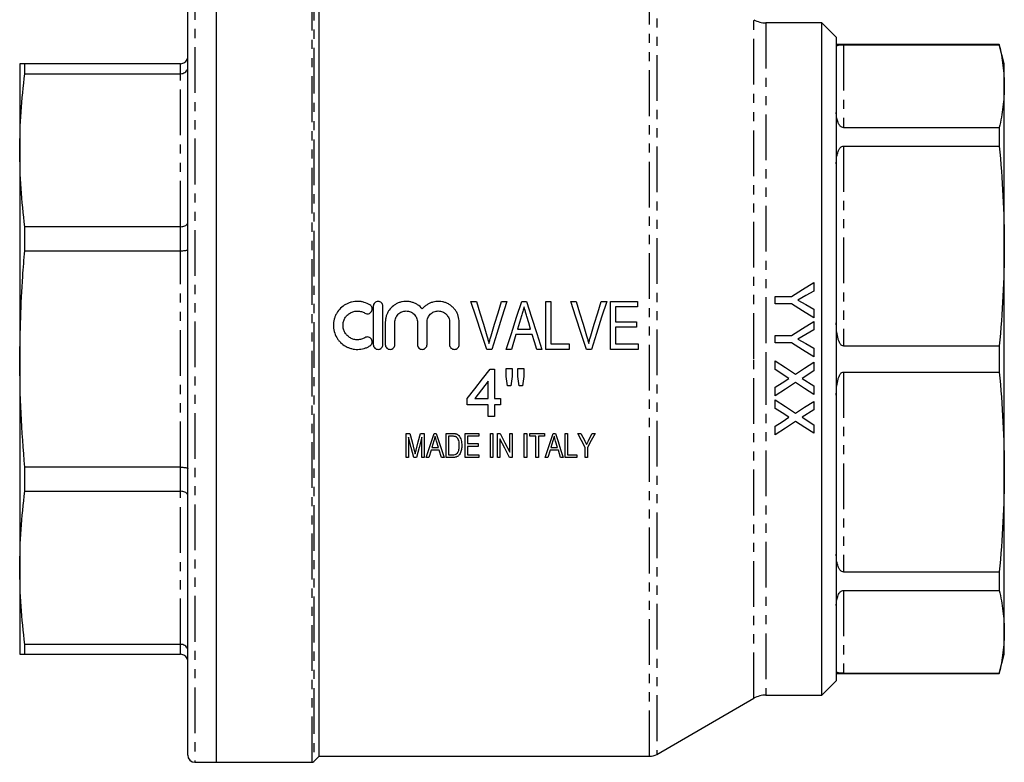
# Model space of a CAD drawing. Extents: x 101 to 514, y 6 to 437.
# Drawn here: x 101 to 306, y 190 to 345 of the extents above; entities that cross this region are included whole.
import ezdxf

# ---------------------------------------------------------------- set-up
doc = ezdxf.new("R2010")
doc.units = 0
doc.header["$LTSCALE"] = 1.5
doc.linetypes.add('PHANTOM', pattern=[12.7, 6.35, -1.27, 1.27, -1.27, 1.27, -1.27])
doc.layers.get('0').update_dxf_attribs({"linetype": 'CONTINUOUS'})

msp = doc.modelspace()

# ---------------------------------------------------------------- linework, layer by layer
at = {"color": 8, "linetype": 'PHANTOM'}
for p, q in [((137.15, 358.19), (137.15, 190.19)), ((161.54, 190.19), (161.54, 358.19)), ((161.89, 358.04), (161.89, 190.34)), ((231.86, 191.44), (231.86, 356.94)), ((233.36, 356.54), (233.36, 191.84)), ((253.59, 274.19), (253.59, 344.86)), ((256.09, 344.19), (256.09, 274.19)), ((272.25, 339.63), (272.25, 322.38)), ((134.15, 333.61), (134.15, 335.69)), ((134.15, 301.74), (134.15, 333.61)), ((272.25, 318.55), (272.25, 276.9)), ((134.15, 296.73), (134.15, 301.74)), ((134.15, 251.65), (134.15, 296.73)), ((253.59, 203.52), (253.59, 274.19)), ((256.09, 274.19), (256.09, 204.19)), ((272.25, 271.48), (272.25, 229.83)), ((134.15, 246.64), (134.15, 251.65)), ((134.15, 214.76), (134.15, 246.64)), ((272.25, 226), (272.25, 208.75)), ((134.15, 212.69), (134.15, 214.76))]:
    msp.add_line(p, q, dxfattribs=at)
at = {"color": 7, "linetype": 'CONTINUOUS'}
for p, q in [((141.65, 274.19), (141.65, 358.19)), ((163, 274.19), (163, 356.94)), ((135.65, 191.69), (135.65, 356.69)), ((267.75, 344.19), (256.09, 344.19)), ((270.75, 341.19), (267.75, 344.19)), ((267.75, 204.19), (267.75, 344.19)), ((270.75, 341.19), (270.75, 207.19)), ((304.68, 339.69), (270.75, 339.69)), ((272.25, 339.63), (304.68, 339.63)), ((305.75, 335.69), (304.68, 339.69)), ((304.68, 339.69), (304.68, 339.63)), ((100.65, 335.69), (100.65, 317.68)), ((101.72, 333.61), (101.72, 335.69)), ((134.15, 335.69), (101.72, 335.69)), ((305.75, 331.01), (305.75, 335.69)), ((101.72, 333.61), (134.15, 333.61)), ((305.75, 297.72), (305.75, 331.01)), ((272.25, 322.38), (304.68, 322.38)), ((304.68, 322.38), (304.68, 318.55)), ((272.25, 318.55), (304.68, 318.55)), ((100.65, 317.68), (100.65, 274.19)), ((101.72, 296.73), (101.72, 301.74)), ((134.15, 301.74), (101.72, 301.74)), ((305.75, 250.65), (305.75, 297.72)), ((101.72, 296.73), (134.15, 296.73)), ((266.04, 290.15), (266.04, 288.35)), ((258.04, 287.23), (261.41, 287.23)), ((258.04, 285.69), (258.04, 287.23)), ((174.3, 285.19), (174.3, 277.19)), ((176.3, 277.19), (176.3, 285.19)), ((194.65, 286.19), (195.77, 286.19)), ((201.03, 286.19), (202.15, 286.19)), ((205.23, 286.19), (206.19, 286.19)), ((210.26, 286.19), (211.29, 286.19)), ((210.26, 276.19), (210.26, 286.19)), ((211.29, 286.19), (211.29, 277.34)), ((215.42, 286.19), (216.54, 286.19)), ((221.8, 286.19), (222.92, 286.19)), ((223.72, 276.19), (223.72, 286.19)), ((223.72, 286.19), (229.36, 286.19)), ((229.36, 286.19), (229.36, 285.04)), ((261.4, 285.69), (258.04, 285.69)), ((229.36, 285.04), (224.75, 285.04)), ((224.75, 285.04), (224.75, 281.96)), ((266.04, 284.57), (266.04, 282.77)), ((176.8, 281.84), (176.8, 277.19)), ((178.8, 277.19), (178.8, 281.84)), ((183.5, 281.84), (183.5, 277.19)), ((185.5, 277.19), (185.5, 281.84)), ((190.19, 281.84), (190.19, 277.19)), ((192.19, 277.19), (192.19, 281.84)), ((224.75, 281.96), (229.11, 281.96)), ((229.11, 281.96), (229.11, 280.8)), ((266.04, 282.03), (266.04, 280.23)), ((203.99, 279.27), (203.08, 276.19)), ((207.42, 279.27), (203.99, 279.27)), ((204.34, 280.42), (207.08, 280.42)), ((229.11, 280.8), (224.75, 280.8)), ((224.75, 280.8), (224.75, 277.34)), ((258.04, 279.11), (261.41, 279.11)), ((258.04, 277.57), (258.04, 279.11)), ((211.29, 277.34), (215.13, 277.34)), ((215.13, 277.34), (215.13, 276.19)), ((224.75, 277.34), (229.49, 277.34)), ((229.49, 277.34), (229.49, 276.19)), ((261.4, 277.57), (258.04, 277.57)), ((272.25, 276.9), (304.68, 276.9)), ((304.68, 276.9), (304.68, 271.48)), ((198.99, 276.19), (197.94, 276.19)), ((203.08, 276.19), (201.99, 276.19)), ((209.43, 276.19), (208.34, 276.19)), ((215.13, 276.19), (210.26, 276.19)), ((219.76, 276.19), (218.71, 276.19)), ((229.49, 276.19), (223.72, 276.19)), ((266.04, 276.44), (266.04, 274.64)), ((100.65, 274.19), (100.65, 230.7)), ((141.65, 190.19), (141.65, 274.19)), ((163, 191.44), (163, 274.19)), ((258.04, 272.01), (258.04, 273.8)), ((266.04, 273.5), (266.04, 271.7)), ((198.62, 272.09), (199.52, 272.09)), ((199.52, 272.09), (199.52, 265.94)), ((201.95, 270.56), (201.95, 272.22)), ((201.95, 272.22), (203.23, 272.22)), ((203.23, 272.22), (203.23, 270.56)), ((204.39, 270.56), (204.39, 272.22)), ((204.39, 272.22), (205.67, 272.22)), ((205.67, 272.22), (205.67, 270.56)), ((260.89, 270.16), (258.04, 272.01)), ((266.04, 271.7), (263.67, 270.16)), ((272.25, 271.48), (304.68, 271.48)), ((198.23, 265.94), (198.23, 269.54)), ((202.26, 268.63), (201.95, 270.56)), ((203.23, 270.56), (202.95, 268.63)), ((204.69, 268.63), (204.39, 270.56)), ((205.67, 270.56), (205.37, 268.63)), ((263.67, 270.16), (266.04, 268.63)), ((202.95, 268.63), (202.26, 268.63)), ((205.37, 268.63), (204.69, 268.63)), ((258.04, 266.52), (258.04, 268.32)), ((266.04, 268.63), (266.04, 266.83)), ((193.88, 264.66), (193.88, 265.94)), ((198.23, 264.66), (193.88, 264.66)), ((195.46, 265.94), (198.23, 265.94)), ((198.23, 262.22), (198.23, 264.66)), ((199.52, 265.94), (200.8, 265.94)), ((200.8, 264.66), (199.52, 264.66)), ((199.52, 264.66), (199.52, 262.22)), ((200.8, 265.94), (200.8, 264.66)), ((258.04, 263.88), (258.04, 265.68)), ((266.04, 265.37), (266.04, 263.57)), ((266.04, 263.57), (263.67, 262.04)), ((199.52, 262.22), (198.23, 262.22)), ((263.67, 262.04), (266.04, 260.5)), ((266.04, 260.5), (266.04, 258.71)), ((181.13, 253.67), (181.13, 258.67)), ((181.13, 258.67), (181.92, 258.67)), ((184.14, 258.67), (184.91, 258.67)), ((184.91, 258.67), (184.91, 253.67)), ((186.95, 258.67), (187.43, 258.67)), ((189.46, 253.67), (189.46, 258.67)), ((189.46, 258.67), (190.83, 258.67)), ((193.44, 253.67), (193.44, 258.67)), ((193.44, 258.67), (196.26, 258.67)), ((196.26, 258.67), (196.26, 258.1)), ((198.7, 253.67), (198.7, 258.67)), ((198.7, 258.67), (199.21, 258.67)), ((199.21, 258.67), (199.21, 253.67)), ((200.17, 253.67), (200.17, 258.67)), ((200.17, 258.67), (200.72, 258.67)), ((202.73, 254.8), (202.73, 258.67)), ((202.73, 258.67), (203.25, 258.67)), ((203.25, 258.67), (203.25, 253.67)), ((205.75, 253.67), (205.75, 258.67)), ((205.75, 258.67), (206.26, 258.67)), ((206.26, 258.67), (206.26, 253.67)), ((206.9, 258.1), (206.9, 258.67)), ((206.9, 258.67), (209.98, 258.67)), ((209.98, 258.67), (209.98, 258.1)), ((211.76, 258.67), (212.24, 258.67)), ((214.27, 253.67), (214.27, 258.67)), ((214.27, 258.67), (214.79, 258.67)), ((214.79, 258.67), (214.79, 254.25)), ((216.9, 258.67), (217.52, 258.67)), ((217.52, 258.67), (218.34, 257.14)), ((219.13, 257.19), (219.87, 258.67)), ((219.87, 258.67), (220.49, 258.67)), ((258.04, 258.4), (258.04, 260.2)), ((181.64, 257.9), (181.64, 253.67)), ((184.4, 253.67), (184.4, 257.9)), ((186.91, 257.17), (186.5, 255.79)), ((187.88, 255.79), (187.48, 257.1)), ((190.82, 258.1), (189.98, 258.1)), ((189.98, 258.1), (189.98, 254.25)), ((196.26, 258.1), (193.95, 258.1)), ((193.95, 258.1), (193.95, 256.56)), ((193.95, 256.56), (196.13, 256.56)), ((196.13, 256.56), (196.13, 255.98)), ((200.68, 257.55), (200.68, 253.67)), ((208.18, 258.1), (206.9, 258.1)), ((208.18, 253.67), (208.18, 258.1)), ((209.98, 258.1), (208.7, 258.1)), ((208.7, 258.1), (208.7, 253.67)), ((211.72, 257.17), (211.31, 255.79)), ((212.68, 255.79), (212.29, 257.1)), ((186.33, 255.21), (185.88, 253.67)), ((188.05, 255.21), (186.33, 255.21)), ((186.5, 255.79), (187.88, 255.79)), ((188.5, 253.67), (188.05, 255.21)), ((196.13, 255.98), (193.95, 255.98)), ((193.95, 255.98), (193.95, 254.25)), ((211.14, 255.21), (210.68, 253.67)), ((212.85, 255.21), (211.14, 255.21)), ((211.31, 255.79), (212.68, 255.79)), ((213.31, 253.67), (212.85, 255.21)), ((218.44, 253.67), (218.44, 255.79)), ((218.95, 255.79), (218.95, 253.67)), ((181.64, 253.67), (181.13, 253.67)), ((183.3, 253.67), (182.74, 253.67)), ((184.91, 253.67), (184.4, 253.67)), ((185.88, 253.67), (185.33, 253.67)), ((189.05, 253.67), (188.5, 253.67)), ((190.89, 253.67), (189.46, 253.67)), ((189.98, 254.25), (190.84, 254.25)), ((196.32, 253.67), (193.44, 253.67)), ((193.95, 254.25), (196.32, 254.25)), ((196.32, 254.25), (196.32, 253.67)), ((199.21, 253.67), (198.7, 253.67)), ((200.68, 253.67), (200.17, 253.67)), ((203.25, 253.67), (202.7, 253.67)), ((206.26, 253.67), (205.75, 253.67)), ((208.7, 253.67), (208.18, 253.67)), ((210.68, 253.67), (210.14, 253.67)), ((213.86, 253.67), (213.31, 253.67)), ((216.71, 253.67), (214.27, 253.67)), ((214.79, 254.25), (216.71, 254.25)), ((216.71, 254.25), (216.71, 253.67)), ((218.95, 253.67), (218.44, 253.67)), ((101.72, 246.64), (101.72, 251.65)), ((134.15, 251.65), (101.72, 251.65)), ((305.75, 217.37), (305.75, 250.65)), ((101.72, 246.64), (134.15, 246.64)), ((100.65, 230.7), (100.65, 212.69)), ((272.25, 229.83), (304.68, 229.83)), ((304.68, 229.83), (304.68, 226)), ((272.25, 226), (304.68, 226)), ((305.75, 212.69), (305.75, 217.37)), ((134.15, 214.76), (101.72, 214.76)), ((101.72, 212.69), (101.72, 214.76)), ((101.72, 212.69), (134.15, 212.69)), ((304.68, 208.69), (305.75, 212.69)), ((267.75, 204.19), (270.75, 207.19)), ((270.75, 208.69), (304.68, 208.69)), ((272.25, 208.75), (304.68, 208.75)), ((304.68, 208.75), (304.68, 208.69)), ((233.36, 191.84), (253.59, 203.52)), ((256.09, 204.19), (267.75, 204.19)), ((161.89, 190.34), (163, 191.44)), ((163, 191.44), (231.86, 191.44)), ((137.15, 190.19), (141.65, 190.19)), ((141.65, 190.19), (161.54, 190.19))]:
    msp.add_line(p, q, dxfattribs=at)
at = {"color": 7, "linetype": 'CONTINUOUS', "flags": 128}
for points in [[(261.41, 287.23), (263.73, 288.69), (266.04, 290.15)], [(266.04, 288.35), (264.4, 287.41), (262.75, 286.46)], [(197.94, 276.19), (196.84, 279.53), (195.74, 282.87), (194.65, 286.19)], [(195.77, 286.19), (196.5, 283.81), (197.23, 281.42), (197.96, 279.02)], [(198.84, 279.02), (199.57, 281.42), (200.3, 283.81), (201.03, 286.19)], [(202.15, 286.19), (201.1, 282.87), (200.05, 279.53), (198.99, 276.19)], [(201.99, 276.19), (203.07, 279.53), (204.15, 282.87), (205.23, 286.19)], [(206.19, 286.19), (207.27, 282.87), (208.35, 279.53), (209.43, 276.19)], [(218.71, 276.19), (217.61, 279.53), (216.51, 282.87), (215.42, 286.19)], [(216.54, 286.19), (217.27, 283.81), (218, 281.42), (218.73, 279.02)], [(219.61, 279.02), (220.34, 281.42), (221.07, 283.81), (221.8, 286.19)], [(222.92, 286.19), (221.87, 282.87), (220.82, 279.53), (219.76, 276.19)], [(266.04, 282.77), (263.72, 284.23), (261.4, 285.69)], [(262.75, 286.46), (264.39, 285.52), (266.04, 284.57)], [(205.16, 283.17), (204.75, 281.8), (204.34, 280.42)], [(207.08, 280.42), (206.69, 281.73), (206.3, 283.04)], [(261.41, 279.11), (263.73, 280.57), (266.04, 282.03)], [(208.34, 276.19), (207.88, 277.73), (207.42, 279.27)], [(266.04, 280.23), (264.4, 279.28), (262.75, 278.34)], [(266.04, 274.64), (263.72, 276.11), (261.4, 277.57)], [(262.75, 278.34), (264.4, 277.39), (266.04, 276.44)], [(258.04, 273.8), (260.16, 272.43), (262.28, 271.06)], [(262.28, 271.06), (264.16, 272.28), (266.04, 273.5)], [(193.88, 265.94), (195.45, 267.99), (197.04, 270.04), (198.62, 272.09)], [(198.23, 269.54), (196.84, 267.74), (195.46, 265.94)], [(258.04, 268.32), (259.47, 269.24), (260.89, 270.16)], [(262.28, 269.26), (260.16, 267.89), (258.04, 266.52)], [(266.04, 266.83), (264.16, 268.05), (262.28, 269.26)], [(258.04, 265.68), (260.17, 264.31), (262.28, 262.94)], [(262.28, 262.94), (264.16, 264.15), (266.04, 265.37)], [(260.89, 262.04), (259.47, 262.96), (258.04, 263.88)], [(258.04, 260.2), (259.47, 261.12), (260.89, 262.04)], [(262.28, 261.14), (260.16, 259.77), (258.04, 258.4)], [(266.04, 258.71), (264.17, 259.92), (262.28, 261.14)], [(181.92, 258.67), (182.38, 256.91), (182.84, 255.16)], [(183.23, 255.22), (183.68, 256.94), (184.14, 258.67)], [(185.33, 253.67), (185.87, 255.33), (186.41, 257), (186.95, 258.67)], [(187.43, 258.67), (187.97, 257), (188.51, 255.33), (189.05, 253.67)], [(200.72, 258.67), (201.73, 256.73), (202.73, 254.8)], [(210.14, 253.67), (210.67, 255.33), (211.21, 257), (211.76, 258.67)], [(212.24, 258.67), (212.78, 257), (213.32, 255.33), (213.86, 253.67)], [(218.44, 255.79), (217.67, 257.23), (216.9, 258.67)], [(220.49, 258.67), (219.72, 257.23), (218.95, 255.79)], [(182.74, 253.67), (182.19, 255.78), (181.64, 257.9)], [(184.4, 257.9), (183.85, 255.78), (183.3, 253.67)], [(202.7, 253.67), (201.69, 255.61), (200.68, 257.55)]]:
    msp.add_lwpolyline(points, dxfattribs=at)
at = {"color": 7, "linetype": 'CONTINUOUS'}
for centre, radius, start, end in [((256.09, 349.19), 5, 240, 270), ((256.09, 199.19), 5, 90, 120), ((137.15, 191.69), 1.5, 180, 270), ((231.86, 194.44), 3, 270, 300), ((161.54, 190.69), 0.5, 270, 315)]:
    msp.add_arc(centre, radius, start, end, dxfattribs=at)
for points, knots in [([(270.75, 339.25), (270.75, 339.3), (270.76, 339.35), (270.83, 339.44), (270.88, 339.47), (271.01, 339.52), (271.06, 339.54), (271.18, 339.57), (271.25, 339.58), (271.38, 339.6), (271.43, 339.6), (271.55, 339.61), (271.61, 339.61), (271.75, 339.62), (271.83, 339.63), (272.02, 339.63), (272.13, 339.63), (272.25, 339.63)], [0, 0, 0, 0, 0.25, 0.25, 0.5, 0.5, 0.625, 0.625, 0.75, 0.75, 0.8125, 0.8125, 0.875, 0.875, 0.9375, 0.9375, 1, 1, 1, 1]), ([(304.68, 339.63), (305.02, 338.2), (305.29, 336.76), (305.65, 333.88), (305.75, 332.45), (305.75, 331.01)], [0, 0, 0, 0, 0.5, 0.5, 1, 1, 1, 1]), ([(134.15, 335.69), (134.31, 335.71), (134.65, 335.74), (135.09, 335.99), (135.43, 336.36), (135.61, 336.78), (135.65, 337.07), (135.65, 337.19), (135.65, 337.19)], [0, 0, 0, 0, 0.2106, 0.421149, 0.633153, 0.84825, 0.994385, 1, 1, 1, 1]), ([(101.72, 335.69), (101.56, 335.69), (100.9, 335.69), (100.76, 335.69), (100.65, 335.69)], [0, 0, 0, 0, 0.238308, 1, 1, 1, 1]), ([(134.15, 333.61), (134.31, 333.63), (134.65, 333.65), (135.09, 333.86), (135.43, 334.17), (135.61, 334.52), (135.65, 334.76), (135.65, 334.86), (135.65, 334.86)], [0, 0, 0, 0, 0.2106, 0.42115, 0.633154, 0.848252, 0.994384, 1, 1, 1, 1]), ([(100.65, 317.68), (100.7, 320.33), (100.79, 325.66), (101.41, 330.96), (101.72, 333.61)], [0, 0, 0, 0, 0.49945, 1, 1, 1, 1]), ([(305.75, 331.01), (305.75, 329.57), (305.65, 328.13), (305.29, 325.26), (305.02, 323.82), (304.68, 322.38)], [0, 0, 0, 0, 0.5, 0.5, 1, 1, 1, 1]), ([(272.25, 322.38), (272.13, 322.38), (272.02, 322.41), (271.83, 322.49), (271.75, 322.55), (271.61, 322.66), (271.54, 322.73), (271.43, 322.86), (271.38, 322.93), (271.25, 323.13), (271.18, 323.27), (271.06, 323.56), (271.01, 323.7), (270.88, 324.13), (270.83, 324.41), (270.76, 324.98), (270.75, 325.26), (270.75, 325.53)], [0, 0, 0, 0, 0.0625, 0.0625, 0.125, 0.125, 0.1875, 0.1875, 0.25, 0.25, 0.375, 0.375, 0.5, 0.5, 0.75, 0.75, 1, 1, 1, 1]), ([(270.75, 314.86), (270.75, 315.21), (270.76, 315.55), (270.83, 316.24), (270.88, 316.58), (271.01, 317.08), (271.06, 317.24), (271.18, 317.57), (271.25, 317.73), (271.38, 317.95), (271.43, 318.03), (271.55, 318.17), (271.61, 318.24), (271.75, 318.37), (271.83, 318.43), (272.02, 318.52), (272.13, 318.55), (272.25, 318.55)], [0, 0, 0, 0, 0.25, 0.25, 0.5, 0.5, 0.625, 0.625, 0.75, 0.75, 0.8125, 0.8125, 0.875, 0.875, 0.9375, 0.9375, 1, 1, 1, 1]), ([(304.68, 318.55), (305.02, 315.08), (305.29, 311.61), (305.65, 304.67), (305.75, 301.19), (305.75, 297.72)], [0, 0, 0, 0, 0.5, 0.5, 1, 1, 1, 1]), ([(101.72, 301.74), (101.41, 304.39), (100.79, 309.69), (100.7, 315.01), (100.65, 317.68)], [0, 0, 0, 0, 0.499486, 1, 1, 1, 1]), ([(134.15, 301.74), (134.31, 301.75), (134.65, 301.77), (135.09, 301.91), (135.43, 302.13), (135.61, 302.38), (135.65, 302.54), (135.65, 302.61), (135.65, 302.61)], [0, 0, 0, 0, 0.2106, 0.42115, 0.633154, 0.848252, 0.994384, 1, 1, 1, 1]), ([(305.75, 297.72), (305.75, 294.25), (305.65, 290.78), (305.29, 283.84), (305.02, 280.37), (304.68, 276.9)], [0, 0, 0, 0, 0.5, 0.5, 1, 1, 1, 1]), ([(100.65, 274.19), (100.76, 279.92), (100.9, 287.45), (101.56, 294.94), (101.72, 296.73)], [0, 0, 0, 0, 0.761692, 1, 1, 1, 1]), ([(134.15, 296.73), (134.31, 296.73), (134.65, 296.74), (135.09, 296.78), (135.43, 296.85), (135.61, 296.92), (135.65, 296.97), (135.65, 296.99), (135.65, 296.99)], [0, 0, 0, 0, 0.2106, 0.421149, 0.633153, 0.84825, 0.994385, 1, 1, 1, 1]), ([(173.6, 285.46), (173.22, 285.69), (172.82, 285.87), (172.18, 286.05), (171.97, 286.1), (171.53, 286.17), (171.31, 286.18), (170.65, 286.2), (170.2, 286.14), (169.56, 285.98), (169.35, 285.92), (168.94, 285.75), (168.74, 285.66), (168.16, 285.33), (167.81, 285.07), (167.18, 284.45), (166.91, 284.1), (166.58, 283.53), (166.48, 283.33), (166.3, 282.92), (166.23, 282.72), (166.12, 282.3), (166.07, 282.08), (166.01, 281.64), (166, 281.42), (166, 280.98), (166.01, 280.76), (166.07, 280.33), (166.11, 280.11), (166.28, 279.47), (166.45, 279.06), (166.79, 278.49), (166.91, 278.3), (167.18, 277.95), (167.33, 277.79), (167.8, 277.32), (168.16, 277.05), (168.73, 276.73), (168.93, 276.63), (169.34, 276.47), (169.55, 276.4), (170.2, 276.23), (170.63, 276.18), (171.53, 276.2), (171.96, 276.26), (172.6, 276.45), (172.81, 276.52), (173.22, 276.7), (173.41, 276.8), (173.6, 276.92)], [0, 0, 0, 0, 0.0625, 0.0625, 0.09375, 0.09375, 0.125, 0.125, 0.1875, 0.1875, 0.21875, 0.21875, 0.25, 0.25, 0.3125, 0.3125, 0.375, 0.375, 0.40625, 0.40625, 0.4375, 0.4375, 0.46875, 0.46875, 0.5, 0.5, 0.53125, 0.53125, 0.5625, 0.5625, 0.625, 0.625, 0.65625, 0.65625, 0.6875, 0.6875, 0.75, 0.75, 0.78125, 0.78125, 0.8125, 0.8125, 0.875, 0.875, 0.9375, 0.9375, 0.96875, 0.96875, 1, 1, 1, 1]), ([(172.56, 283.75), (172.67, 283.68), (172.8, 283.64), (173.06, 283.6), (173.19, 283.6), (173.45, 283.66), (173.57, 283.72), (173.78, 283.88), (173.87, 283.97), (174, 284.2), (174.05, 284.32), (174.09, 284.58), (174.08, 284.71), (174.02, 284.97), (173.97, 285.09), (173.81, 285.3), (173.72, 285.39), (173.6, 285.46)], [0, 0, 0, 0, 0.125, 0.125, 0.25, 0.25, 0.375, 0.375, 0.5, 0.5, 0.625, 0.625, 0.75, 0.75, 0.875, 0.875, 1, 1, 1, 1]), ([(176.3, 285.19), (176.3, 285.32), (176.28, 285.45), (176.18, 285.69), (176.1, 285.8), (175.92, 285.99), (175.81, 286.06), (175.57, 286.16), (175.43, 286.19), (175.17, 286.19), (175.04, 286.16), (174.8, 286.06), (174.69, 285.99), (174.41, 285.71), (174.3, 285.45), (174.3, 285.19)], [0, 0, 0, 0, 0.125, 0.125, 0.25, 0.25, 0.375, 0.375, 0.5, 0.5, 0.625, 0.625, 0.75, 0.75, 1, 1, 1, 1]), ([(184.5, 284.62), (184.21, 284.96), (183.88, 285.25), (183.32, 285.62), (183.12, 285.72), (182.72, 285.9), (182.51, 285.98), (182.08, 286.09), (181.86, 286.14), (181.42, 286.19), (181.2, 286.19), (180.75, 286.18), (180.53, 286.15), (180.09, 286.06), (179.88, 286.01), (179.46, 285.86), (179.26, 285.76), (178.87, 285.55), (178.68, 285.43), (178.16, 285.03), (177.84, 284.7), (177.46, 284.16), (177.35, 283.97), (177.15, 283.57), (177.07, 283.36), (176.94, 282.94), (176.89, 282.73), (176.82, 282.29), (176.8, 282.07), (176.8, 281.84)], [0, 0, 0, 0, 0.125, 0.125, 0.1875, 0.1875, 0.25, 0.25, 0.3125, 0.3125, 0.375, 0.375, 0.4375, 0.4375, 0.5, 0.5, 0.5625, 0.5625, 0.625, 0.625, 0.75, 0.75, 0.8125, 0.8125, 0.875, 0.875, 0.9375, 0.9375, 1, 1, 1, 1]), ([(192.19, 281.84), (192.19, 282.29), (192.13, 282.72), (191.93, 283.36), (191.84, 283.57), (191.65, 283.96), (191.54, 284.15), (191.28, 284.52), (191.14, 284.69), (190.83, 285.01), (190.67, 285.16), (190.32, 285.43), (190.13, 285.55), (189.74, 285.76), (189.54, 285.85), (189.12, 286), (188.91, 286.06), (188.47, 286.15), (188.25, 286.18), (187.58, 286.2), (187.13, 286.15), (186.49, 285.98), (186.28, 285.9), (185.87, 285.72), (185.68, 285.62), (185.31, 285.38), (185.13, 285.24), (184.8, 284.95), (184.64, 284.79), (184.5, 284.62)], [0, 0, 0, 0, 0.125, 0.125, 0.1875, 0.1875, 0.25, 0.25, 0.3125, 0.3125, 0.375, 0.375, 0.4375, 0.4375, 0.5, 0.5, 0.5625, 0.5625, 0.625, 0.625, 0.75, 0.75, 0.8125, 0.8125, 0.875, 0.875, 0.9375, 0.9375, 1, 1, 1, 1]), ([(172.56, 278.63), (172.33, 278.49), (172.09, 278.38), (171.71, 278.27), (171.58, 278.24), (171.32, 278.2), (171.18, 278.19), (170.79, 278.19), (170.52, 278.22), (170.14, 278.31), (170.01, 278.35), (169.76, 278.45), (169.64, 278.51), (169.3, 278.71), (169.08, 278.86), (168.7, 279.24), (168.54, 279.45), (168.28, 279.9), (168.17, 280.15), (168.03, 280.66), (168, 280.93), (168, 281.46), (168.03, 281.72), (168.17, 282.23), (168.27, 282.47), (168.48, 282.82), (168.55, 282.93), (168.71, 283.14), (168.8, 283.23), (169.08, 283.51), (169.3, 283.67), (169.64, 283.87), (169.76, 283.92), (170.01, 284.02), (170.13, 284.06), (170.52, 284.16), (170.78, 284.19), (171.32, 284.18), (171.58, 284.14), (172.09, 284), (172.33, 283.89), (172.56, 283.75)], [0, 0, 0, 0, 0.0625, 0.0625, 0.09375, 0.09375, 0.125, 0.125, 0.1875, 0.1875, 0.21875, 0.21875, 0.25, 0.25, 0.3125, 0.3125, 0.375, 0.375, 0.4375, 0.4375, 0.5, 0.5, 0.5625, 0.5625, 0.625, 0.625, 0.65625, 0.65625, 0.6875, 0.6875, 0.75, 0.75, 0.78125, 0.78125, 0.8125, 0.8125, 0.875, 0.875, 0.9375, 0.9375, 1, 1, 1, 1]), ([(178.8, 281.84), (178.8, 282), (178.82, 282.15), (178.88, 282.45), (178.92, 282.6), (179.04, 282.88), (179.11, 283.02), (179.28, 283.27), (179.38, 283.39), (179.6, 283.61), (179.71, 283.71), (179.97, 283.88), (180.11, 283.95), (180.53, 284.13), (180.84, 284.19), (181.3, 284.19), (181.46, 284.17), (181.76, 284.11), (181.91, 284.07), (182.19, 283.95), (182.33, 283.88), (182.58, 283.71), (182.7, 283.61), (182.92, 283.39), (183.02, 283.27), (183.19, 283.02), (183.26, 282.88), (183.38, 282.6), (183.42, 282.45), (183.48, 282.15), (183.5, 282), (183.5, 281.84)], [0, 0, 0, 0, 0.0625, 0.0625, 0.125, 0.125, 0.1875, 0.1875, 0.25, 0.25, 0.3125, 0.3125, 0.375, 0.375, 0.5, 0.5, 0.5625, 0.5625, 0.625, 0.625, 0.6875, 0.6875, 0.75, 0.75, 0.8125, 0.8125, 0.875, 0.875, 0.9375, 0.9375, 1, 1, 1, 1]), ([(185.5, 281.84), (185.5, 282), (185.51, 282.15), (185.57, 282.45), (185.62, 282.6), (185.74, 282.88), (185.81, 283.02), (185.98, 283.27), (186.08, 283.39), (186.29, 283.61), (186.41, 283.71), (186.67, 283.88), (186.8, 283.95), (187.23, 284.13), (187.54, 284.19), (188, 284.19), (188.15, 284.17), (188.46, 284.11), (188.6, 284.07), (188.89, 283.95), (189.02, 283.88), (189.28, 283.71), (189.4, 283.61), (189.62, 283.39), (189.71, 283.27), (189.88, 283.02), (189.96, 282.88), (190.07, 282.6), (190.12, 282.45), (190.18, 282.15), (190.19, 282), (190.19, 281.84)], [0, 0, 0, 0, 0.0625, 0.0625, 0.125, 0.125, 0.1875, 0.1875, 0.25, 0.25, 0.3125, 0.3125, 0.375, 0.375, 0.5, 0.5, 0.5625, 0.5625, 0.625, 0.625, 0.6875, 0.6875, 0.75, 0.75, 0.8125, 0.8125, 0.875, 0.875, 0.9375, 0.9375, 1, 1, 1, 1]), ([(205.71, 285.04), (205.62, 284.73), (205.52, 284.42), (205.43, 284.11), (205.39, 283.95), (205.34, 283.8), (205.29, 283.64), (205.25, 283.48), (205.2, 283.33), (205.16, 283.17)], [0, 0, 0, 0, 0.00097704, 0.00097704, 0.00097704, 0.001465606, 0.001465606, 0.001465606, 0.001954187, 0.001954187, 0.001954187, 0.001954187]), ([(206.3, 283.04), (206.25, 283.21), (206.2, 283.38), (206.15, 283.54), (206.08, 283.79), (206, 284.04), (205.93, 284.29), (205.86, 284.54), (205.78, 284.79), (205.71, 285.04)], [0, 0, 0, 0, 0.000522602, 0.000522602, 0.000522602, 0.001306564, 0.001306564, 0.001306564, 0.002090583, 0.002090583, 0.002090583, 0.002090583]), ([(272.25, 276.9), (272.13, 276.9), (272.02, 276.94), (271.83, 277.06), (271.75, 277.14), (271.61, 277.32), (271.54, 277.41), (271.43, 277.61), (271.38, 277.71), (271.25, 278.01), (271.18, 278.23), (271.06, 278.66), (271.01, 278.88), (270.88, 279.53), (270.83, 279.97), (270.76, 280.85), (270.75, 281.3), (270.75, 281.74)], [0, 0, 0, 0, 0.0625, 0.0625, 0.125, 0.125, 0.1875, 0.1875, 0.25, 0.25, 0.375, 0.375, 0.5, 0.5, 0.75, 0.75, 1, 1, 1, 1]), ([(197.96, 279.02), (198.04, 278.75), (198.12, 278.49), (198.27, 277.95), (198.34, 277.68), (198.4, 277.41)], [0, 0, 0, 0, 0.5, 0.5, 1, 1, 1, 1]), ([(198.4, 277.41), (198.47, 277.68), (198.53, 277.95), (198.68, 278.49), (198.76, 278.75), (198.84, 279.02)], [0, 0, 0, 0, 0.5, 0.5, 1, 1, 1, 1]), ([(218.73, 279.02), (218.81, 278.75), (218.89, 278.49), (219.04, 277.95), (219.1, 277.68), (219.17, 277.41)], [0, 0, 0, 0, 0.5, 0.5, 1, 1, 1, 1]), ([(219.17, 277.41), (219.24, 277.68), (219.3, 277.95), (219.45, 278.49), (219.53, 278.75), (219.61, 279.02)], [0, 0, 0, 0, 0.5, 0.5, 1, 1, 1, 1]), ([(173.6, 276.92), (173.72, 276.99), (173.81, 277.08), (173.97, 277.29), (174.02, 277.41), (174.08, 277.67), (174.09, 277.8), (174.05, 278.06), (174, 278.18), (173.87, 278.41), (173.78, 278.5), (173.57, 278.66), (173.45, 278.71), (173.06, 278.81), (172.79, 278.77), (172.56, 278.63)], [0, 0, 0, 0, 0.125, 0.125, 0.25, 0.25, 0.375, 0.375, 0.5, 0.5, 0.625, 0.625, 0.75, 0.75, 1, 1, 1, 1]), ([(174.3, 277.19), (174.3, 277.06), (174.33, 276.93), (174.43, 276.69), (174.5, 276.57), (174.69, 276.39), (174.8, 276.32), (175.04, 276.22), (175.17, 276.19), (175.43, 276.19), (175.56, 276.22), (175.81, 276.32), (175.92, 276.39), (176.2, 276.67), (176.3, 276.93), (176.3, 277.19)], [0, 0, 0, 0, 0.125, 0.125, 0.25, 0.25, 0.375, 0.375, 0.5, 0.5, 0.625, 0.625, 0.75, 0.75, 1, 1, 1, 1]), ([(176.8, 277.19), (176.8, 277.06), (176.83, 276.93), (176.93, 276.69), (177, 276.57), (177.19, 276.39), (177.3, 276.32), (177.54, 276.22), (177.67, 276.19), (177.93, 276.19), (178.06, 276.22), (178.31, 276.32), (178.42, 276.39), (178.7, 276.67), (178.8, 276.93), (178.8, 277.19)], [0, 0, 0, 0, 0.125, 0.125, 0.25, 0.25, 0.375, 0.375, 0.5, 0.5, 0.625, 0.625, 0.75, 0.75, 1, 1, 1, 1]), ([(183.5, 277.19), (183.5, 277.06), (183.52, 276.93), (183.62, 276.69), (183.7, 276.57), (183.88, 276.39), (183.99, 276.32), (184.24, 276.22), (184.37, 276.19), (184.63, 276.19), (184.76, 276.22), (185, 276.32), (185.11, 276.39), (185.39, 276.67), (185.5, 276.93), (185.5, 277.19)], [0, 0, 0, 0, 0.125, 0.125, 0.25, 0.25, 0.375, 0.375, 0.5, 0.5, 0.625, 0.625, 0.75, 0.75, 1, 1, 1, 1]), ([(190.19, 277.19), (190.19, 277.06), (190.22, 276.93), (190.32, 276.69), (190.39, 276.57), (190.58, 276.39), (190.69, 276.32), (190.93, 276.22), (191.06, 276.19), (191.32, 276.19), (191.45, 276.22), (191.7, 276.32), (191.81, 276.39), (192.09, 276.67), (192.19, 276.93), (192.19, 277.19)], [0, 0, 0, 0, 0.125, 0.125, 0.25, 0.25, 0.375, 0.375, 0.5, 0.5, 0.625, 0.625, 0.75, 0.75, 1, 1, 1, 1]), ([(101.72, 251.65), (101.41, 255.4), (100.79, 262.9), (100.7, 270.42), (100.65, 274.19)], [0, 0, 0, 0, 0.499486, 1, 1, 1, 1]), ([(270.75, 266.64), (270.75, 267.08), (270.76, 267.53), (270.83, 268.41), (270.88, 268.85), (271.01, 269.51), (271.06, 269.73), (271.18, 270.16), (271.25, 270.37), (271.38, 270.68), (271.43, 270.78), (271.55, 270.97), (271.61, 271.07), (271.75, 271.24), (271.83, 271.32), (272.02, 271.44), (272.13, 271.48), (272.25, 271.48)], [0, 0, 0, 0, 0.25, 0.25, 0.5, 0.5, 0.625, 0.625, 0.75, 0.75, 0.8125, 0.8125, 0.875, 0.875, 0.9375, 0.9375, 1, 1, 1, 1]), ([(304.68, 271.48), (305.02, 268.01), (305.29, 264.54), (305.65, 257.6), (305.75, 254.12), (305.75, 250.65)], [0, 0, 0, 0, 0.5, 0.5, 1, 1, 1, 1]), ([(190.83, 258.67), (190.95, 258.67), (191.06, 258.67), (191.24, 258.65), (191.3, 258.65), (191.42, 258.63), (191.47, 258.62), (191.53, 258.6)], [0, 0, 0, 0, 0.5, 0.5, 0.75, 0.75, 1, 1, 1, 1]), ([(191.53, 258.6), (191.59, 258.58), (191.64, 258.56), (191.75, 258.52), (191.8, 258.49), (191.9, 258.43), (191.94, 258.4), (192.03, 258.32), (192.07, 258.28), (192.11, 258.24)], [0, 0, 0, 0, 0.25, 0.25, 0.5, 0.5, 0.75, 0.75, 1, 1, 1, 1]), ([(187.19, 258.1), (187.17, 258.02), (187.14, 257.94), (187.12, 257.86), (187.09, 257.75), (187.05, 257.63), (187.02, 257.51), (186.98, 257.4), (186.95, 257.28), (186.91, 257.17)], [0, 0, 0, 0, 0.0002472181, 0.0002472181, 0.0002472181, 0.0006180516, 0.0006180516, 0.0006180516, 0.0009888915, 0.0009888915, 0.0009888915, 0.0009888915]), ([(187.48, 257.1), (187.44, 257.27), (187.39, 257.43), (187.34, 257.6), (187.31, 257.68), (187.29, 257.76), (187.26, 257.85), (187.24, 257.93), (187.21, 258.01), (187.19, 258.1)], [0, 0, 0, 0, 0.000529029, 0.000529029, 0.000529029, 0.000793548, 0.000793548, 0.000793548, 0.001058068, 0.001058068, 0.001058068, 0.001058068]), ([(191.51, 257.99), (191.46, 258.02), (191.4, 258.04), (191.29, 258.06), (191.23, 258.07), (191.06, 258.09), (190.94, 258.09), (190.82, 258.1)], [0, 0, 0, 0, 0.25, 0.25, 0.5, 0.5, 1, 1, 1, 1]), ([(192.22, 256.21), (192.22, 256.54), (192.2, 256.88), (192.05, 257.36), (191.98, 257.51), (191.84, 257.72), (191.78, 257.79), (191.69, 257.88), (191.66, 257.9), (191.59, 257.95), (191.55, 257.97), (191.51, 257.99)], [0, 0, 0, 0, 0.5, 0.5, 0.75, 0.75, 0.875, 0.875, 0.9375, 0.9375, 1, 1, 1, 1]), ([(192.11, 258.24), (192.24, 258.11), (192.34, 257.96), (192.5, 257.63), (192.56, 257.45), (192.66, 257.1), (192.69, 256.93), (192.73, 256.56), (192.73, 256.38), (192.73, 256.2)], [0, 0, 0, 0, 0.25, 0.25, 0.5, 0.5, 0.75, 0.75, 1, 1, 1, 1]), ([(212, 258.1), (211.97, 258.02), (211.95, 257.94), (211.93, 257.86), (211.89, 257.75), (211.86, 257.63), (211.82, 257.51), (211.79, 257.4), (211.76, 257.28), (211.72, 257.17)], [0, 0, 0, 0, 0.0002472181, 0.0002472181, 0.0002472181, 0.0006180516, 0.0006180516, 0.0006180516, 0.0009888915, 0.0009888915, 0.0009888915, 0.0009888915]), ([(212.29, 257.1), (212.24, 257.27), (212.19, 257.43), (212.14, 257.6), (212.12, 257.68), (212.1, 257.76), (212.07, 257.85), (212.05, 257.93), (212.02, 258.01), (212, 258.1)], [0, 0, 0, 0, 0.000529029, 0.000529029, 0.000529029, 0.000793548, 0.000793548, 0.000793548, 0.001058068, 0.001058068, 0.001058068, 0.001058068]), ([(218.34, 257.14), (218.37, 257.08), (218.4, 257.02), (218.44, 256.95), (218.49, 256.86), (218.54, 256.77), (218.58, 256.68), (218.63, 256.58), (218.68, 256.49), (218.73, 256.4)], [0, 0, 0, 0, 0.000212953, 0.000212953, 0.000212953, 0.000532386, 0.000532386, 0.000532386, 0.0008518229, 0.0008518229, 0.0008518229, 0.0008518229]), ([(218.73, 256.4), (218.8, 256.53), (218.86, 256.66), (218.93, 256.79), (218.96, 256.86), (219, 256.93), (219.03, 256.99), (219.06, 257.06), (219.1, 257.12), (219.13, 257.19)], [0, 0, 0, 0, 0.000449175, 0.000449175, 0.000449175, 0.0006737656, 0.0006737656, 0.0006737656, 0.0008983573, 0.0008983573, 0.0008983573, 0.0008983573]), ([(182.84, 255.16), (182.85, 255.1), (182.87, 255.04), (182.88, 254.98), (182.9, 254.92), (182.92, 254.86), (182.93, 254.8), (182.96, 254.68), (182.99, 254.55), (183.02, 254.43)], [0, 0, 0, 0, 0.0001943283, 0.0001943283, 0.0001943283, 0.00038866, 0.00038866, 0.00038866, 0.0007773731, 0.0007773731, 0.0007773731, 0.0007773731]), ([(183.02, 254.43), (183.05, 254.56), (183.09, 254.7), (183.12, 254.83), (183.14, 254.89), (183.16, 254.96), (183.17, 255.03), (183.19, 255.09), (183.21, 255.16), (183.23, 255.22)], [0, 0, 0, 0, 0.0004207653, 0.0004207653, 0.0004207653, 0.0006311718, 0.0006311718, 0.0006311718, 0.0008415801, 0.0008415801, 0.0008415801, 0.0008415801]), ([(190.84, 254.25), (191.02, 254.25), (191.2, 254.26), (191.46, 254.34), (191.54, 254.38), (191.66, 254.45), (191.69, 254.48), (191.76, 254.54), (191.79, 254.57), (191.82, 254.6)], [0, 0, 0, 0, 0.5, 0.5, 0.75, 0.75, 0.875, 0.875, 1, 1, 1, 1]), ([(192.73, 256.2), (192.73, 256.05), (192.73, 255.91), (192.71, 255.62), (192.69, 255.47), (192.63, 255.18), (192.59, 255.04), (192.5, 254.76), (192.45, 254.63), (192.31, 254.37), (192.22, 254.24), (192.08, 254.08), (192.02, 254.03), (191.9, 253.93), (191.84, 253.89), (191.64, 253.79), (191.49, 253.74), (191.27, 253.7), (191.2, 253.69), (191.04, 253.68), (190.97, 253.67), (190.89, 253.67)], [0, 0, 0, 0, 0.125, 0.125, 0.25, 0.25, 0.375, 0.375, 0.5, 0.5, 0.625, 0.625, 0.6875, 0.6875, 0.75, 0.75, 0.875, 0.875, 0.9375, 0.9375, 1, 1, 1, 1]), ([(191.82, 254.6), (191.86, 254.66), (191.9, 254.72), (191.97, 254.84), (192, 254.9), (192.08, 255.1), (192.12, 255.23), (192.17, 255.51), (192.19, 255.65), (192.22, 255.93), (192.22, 256.07), (192.22, 256.21)], [0, 0, 0, 0, 0.125, 0.125, 0.25, 0.25, 0.5, 0.5, 0.75, 0.75, 1, 1, 1, 1]), ([(134.15, 251.65), (134.31, 251.65), (134.65, 251.64), (135.09, 251.6), (135.43, 251.53), (135.61, 251.46), (135.65, 251.41), (135.65, 251.39), (135.65, 251.39)], [0, 0, 0, 0, 0.2106, 0.421149, 0.633153, 0.84825, 0.994385, 1, 1, 1, 1]), ([(305.75, 250.65), (305.75, 247.18), (305.65, 243.71), (305.29, 236.77), (305.02, 233.3), (304.68, 229.83)], [0, 0, 0, 0, 0.5, 0.5, 1, 1, 1, 1]), ([(100.65, 230.7), (100.7, 233.36), (100.79, 238.68), (101.41, 243.98), (101.72, 246.64)], [0, 0, 0, 0, 0.49945, 1, 1, 1, 1]), ([(135.65, 245.77), (135.65, 245.77), (135.65, 245.84), (135.61, 246), (135.43, 246.25), (135.09, 246.46), (134.65, 246.61), (134.31, 246.63), (134.15, 246.64)], [0, 0, 0, 0, 0.005616, 0.151748, 0.366846, 0.57885, 0.7894, 1, 1, 1, 1]), ([(272.25, 229.83), (272.13, 229.83), (272.02, 229.86), (271.83, 229.95), (271.75, 230.01), (271.61, 230.14), (271.54, 230.21), (271.43, 230.35), (271.38, 230.43), (271.25, 230.66), (271.18, 230.82), (271.06, 231.14), (271.01, 231.31), (270.88, 231.8), (270.83, 232.14), (270.76, 232.82), (270.75, 233.17), (270.75, 233.52)], [0, 0, 0, 0, 0.0625, 0.0625, 0.125, 0.125, 0.1875, 0.1875, 0.25, 0.25, 0.375, 0.375, 0.5, 0.5, 0.75, 0.75, 1, 1, 1, 1]), ([(101.72, 214.76), (101.41, 217.41), (100.79, 222.72), (100.7, 228.04), (100.65, 230.7)], [0, 0, 0, 0, 0.499486, 1, 1, 1, 1]), ([(270.75, 222.84), (270.75, 223.12), (270.76, 223.4), (270.83, 223.97), (270.88, 224.25), (271.01, 224.68), (271.06, 224.83), (271.18, 225.11), (271.25, 225.25), (271.38, 225.46), (271.43, 225.52), (271.55, 225.65), (271.61, 225.72), (271.75, 225.83), (271.83, 225.89), (272.02, 225.97), (272.13, 226), (272.25, 226)], [0, 0, 0, 0, 0.25, 0.25, 0.5, 0.5, 0.625, 0.625, 0.75, 0.75, 0.8125, 0.8125, 0.875, 0.875, 0.9375, 0.9375, 1, 1, 1, 1]), ([(304.68, 226), (305.02, 224.56), (305.29, 223.12), (305.65, 220.25), (305.75, 218.81), (305.75, 217.37)], [0, 0, 0, 0, 0.5, 0.5, 1, 1, 1, 1]), ([(305.75, 217.37), (305.75, 215.93), (305.65, 214.5), (305.29, 211.62), (305.02, 210.18), (304.68, 208.75)], [0, 0, 0, 0, 0.5, 0.5, 1, 1, 1, 1]), ([(135.65, 213.52), (135.65, 213.52), (135.65, 213.62), (135.61, 213.86), (135.43, 214.2), (135.09, 214.51), (134.65, 214.72), (134.31, 214.75), (134.15, 214.76)], [0, 0, 0, 0, 0.005616, 0.151748, 0.366846, 0.57885, 0.7894, 1, 1, 1, 1]), ([(100.65, 212.69), (100.76, 212.69), (100.9, 212.69), (101.56, 212.69), (101.72, 212.69)], [0, 0, 0, 0, 0.761692, 1, 1, 1, 1]), ([(135.65, 211.19), (135.65, 211.19), (135.65, 211.31), (135.61, 211.6), (135.43, 212.02), (135.09, 212.39), (134.65, 212.64), (134.31, 212.67), (134.15, 212.69)], [0, 0, 0, 0, 0.005615, 0.15175, 0.366847, 0.578851, 0.7894, 1, 1, 1, 1]), ([(272.25, 208.75), (272.13, 208.75), (272.02, 208.75), (271.83, 208.75), (271.75, 208.76), (271.61, 208.76), (271.54, 208.77), (271.43, 208.78), (271.38, 208.78), (271.25, 208.8), (271.18, 208.81), (271.06, 208.84), (271.01, 208.86), (270.88, 208.91), (270.83, 208.94), (270.76, 209.03), (270.75, 209.07), (270.75, 209.13)], [0, 0, 0, 0, 0.0625, 0.0625, 0.125, 0.125, 0.1875, 0.1875, 0.25, 0.25, 0.375, 0.375, 0.5, 0.5, 0.75, 0.75, 1, 1, 1, 1])]:
    msp.add_open_spline(points, degree=3, knots=knots, dxfattribs=at)

doc.saveas('drawing.dxf')
